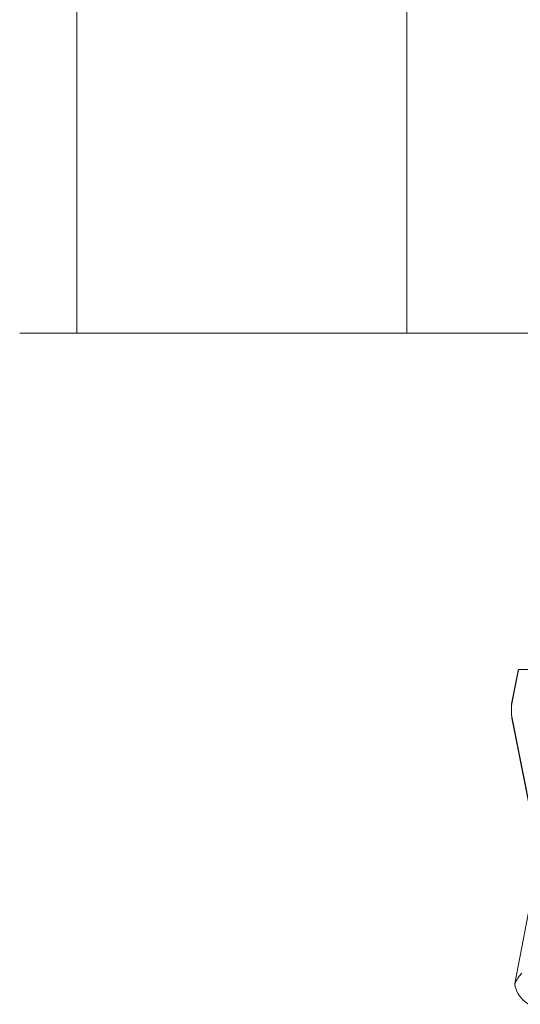
# Model space of a CAD drawing. Units: millimetres. Extents: x 280.6 to 349.6, y 170.5 to 227.4.
# Drawn here: x 307.9 to 309, y 179 to 181.3 of the extents above; entities that cross this region are included whole.
import ezdxf

# ---------------------------------------------------------------- set-up
doc = ezdxf.new("R2010")
doc.units = ezdxf.units.MM
doc.header["$MEASUREMENT"] = 0
doc.layers.add('Ebene 1', color=7, linetype='Continuous', lineweight=0)

# ---------------------------------------------------------------- blocks, each defined once
blk = doc.blocks.new('Block_0')
at = {"layer": 'Ebene 1', "color": 250, "lineweight": 9}
for p, q in [((308.0249, 181.7012), (308.0249, 180.5512)), ((308.7749, 181.3332), (308.7749, 180.5512)), ((307.8949, 180.5512), (308.0249, 180.5512)), ((308.0249, 180.5512), (308.7749, 180.5512)), ((308.7749, 180.5512), (309.5249, 180.5512)), ((309.0128, 179.705), (309.0289, 179.7863)), ((309.0281, 179.7849), (309.0137, 179.7122)), ((309.1228, 179.787), (309.0311, 179.787)), ((309.0128, 179.6837), (309.131, 179.0862)), ((309.0137, 179.6765), (309.1322, 179.0769)), ((309.076, 179.3613), (309.0213, 179.0772))]:
    blk.add_line(p, q, dxfattribs=at)
for points in [[(309.0289, 179.7863), (309.0285, 179.7859), (309.0283, 179.7855), (309.0281, 179.785), (309.0281, 179.7849)], [(309.0331, 179.7863), (309.0327, 179.7865), (309.0323, 179.7868), (309.0319, 179.7869), (309.0314, 179.787), (309.0311, 179.787), (309.031, 179.787), (309.0306, 179.787), (309.0302, 179.7869), (309.0298, 179.7868), (309.0293, 179.7865), (309.0289, 179.7863)], [(309.0331, 179.7863), (309.0327, 179.7865), (309.0323, 179.7868), (309.0319, 179.7869), (309.0314, 179.787), (309.0311, 179.787)], [(309.0128, 179.705), (309.0128, 179.7028), (309.0128, 179.7007), (309.0127, 179.6986), (309.0127, 179.6965), (309.0127, 179.6943), (309.0127, 179.6922), (309.0127, 179.6901), (309.0128, 179.688), (309.0128, 179.6859), (309.0128, 179.6837)], [(309.0137, 179.7122), (309.0136, 179.7116), (309.0132, 179.7094), (309.013, 179.7072), (309.0128, 179.705)], [(309.0128, 179.6837), (309.0134, 179.6783), (309.0137, 179.6765)], [(309.0362, 179.0966), (309.0343, 179.0945), (309.0325, 179.0924), (309.0307, 179.0901), (309.0289, 179.0877), (309.0272, 179.0851), (309.0255, 179.0825), (309.024, 179.0798), (309.0226, 179.0769), (309.0214, 179.074), (309.0204, 179.0711)], [(309.0362, 179.0966), (309.0343, 179.0945), (309.0325, 179.0924), (309.0307, 179.0901), (309.0289, 179.0877), (309.0272, 179.0851), (309.0255, 179.0825), (309.024, 179.0798), (309.0226, 179.0769), (309.0214, 179.074), (309.0204, 179.0711)], [(309.0213, 179.0772), (309.0213, 179.0772), (309.021, 179.0756), (309.0208, 179.0741), (309.0206, 179.0726), (309.0204, 179.0711)], [(309.0204, 179.0711), (309.0216, 179.0655), (309.0233, 179.0602), (309.0254, 179.055), (309.0282, 179.0499), (309.0313, 179.045), (309.0349, 179.0404), (309.0388, 179.0361), (309.0429, 179.0323), (309.0471, 179.0289), (309.0514, 179.0259)]]:
    blk.add_lwpolyline(points, dxfattribs=at)

msp = doc.modelspace()

# ---------------------------------------------------------------- block references
at = {"layer": 'Ebene 1'}
msp.add_blockref('Block_0', (0, 0), dxfattribs=at)

doc.saveas('drawing.dxf')
